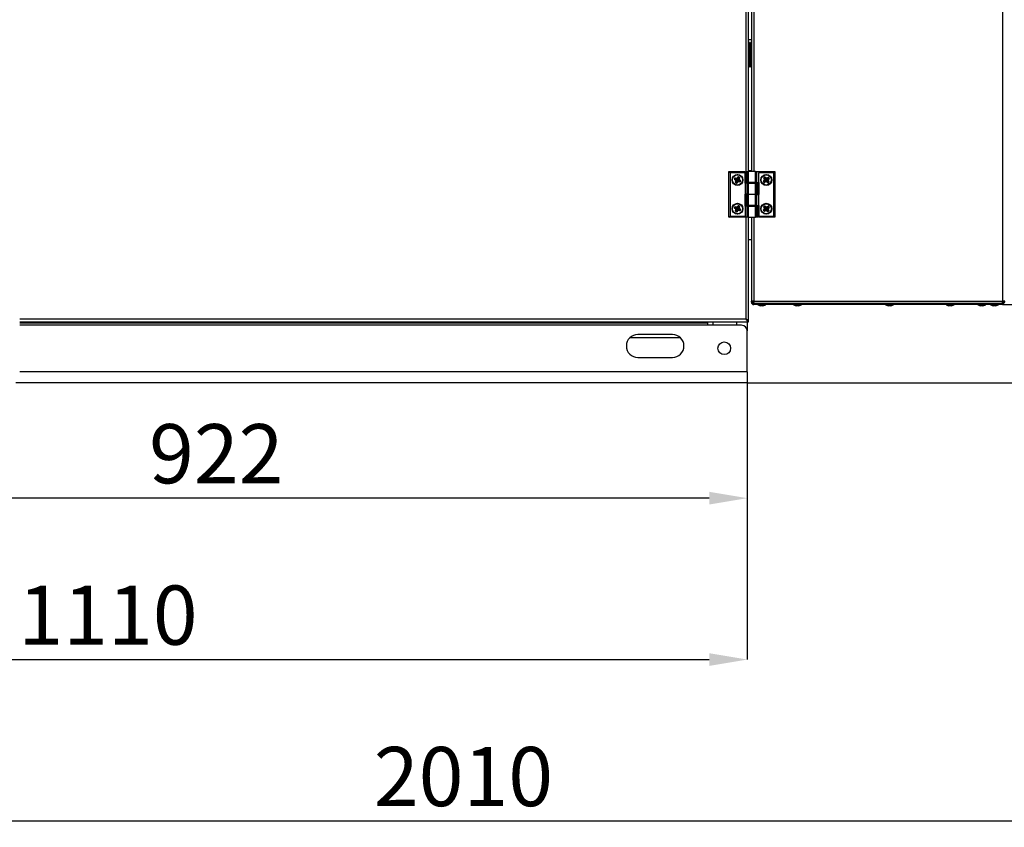
# Model space of a CAD drawing. Units: millimetres. Extents: x 50 to 8471, y 48 to 5890.
# Drawn here: x 3782 to 4637, y 3374 to 4074 of the extents above; entities that cross this region are included whole.
import ezdxf

# ---------------------------------------------------------------- set-up
doc = ezdxf.new("R2010")
doc.units = ezdxf.units.MM
doc.header["$LTSCALE"] = 10
doc.header["$PDSIZE"] = -1
doc.layers.add('WYMIAR', color=8, linetype='Continuous')
doc.styles.add('SLDTEXTSTYLE0', font='TXT', dxfattribs={"width": 0.605})
doc.dimstyles.new('SLDDIMSTYLE0', dxfattribs={"dimtxt": 51.366374, "dimasz": 33.02, "dimexe": 0, "dimexo": 0.0625, "dimgap": 12.841593, "dimtad": 1, "dimrnd": 1e-09, "dimzin": 12, "dimdsep": 46, "dimtxsty": 'SLDTEXTSTYLE0', "dimsah": 1, "dimcen": 0.09, "dimadec": 0, "dimazin": 3, "dimtfac": 1, "dimtofl": 0, "dimtmove": 0, "dimatfit": 3, "dimfxl": 1, "dimfrac": 2, "dimtolj": 1, "dimtzin": 12, "dimarcsym": 0})
doc.dimstyles.new('SLDDIMSTYLE2', dxfattribs={"dimtxt": 51.366374, "dimasz": 33.02, "dimexe": 0, "dimexo": 0.0625, "dimgap": 12.841593, "dimtad": 1, "dimdec": 0, "dimrnd": 1e-09, "dimzin": 12, "dimdsep": 46, "dimtxsty": 'SLDTEXTSTYLE0', "dimsah": 1, "dimcen": 0.09, "dimadec": 0, "dimazin": 3, "dimtfac": 1, "dimtdec": 0, "dimtofl": 0, "dimtmove": 0, "dimatfit": 3, "dimfxl": 1, "dimfrac": 2, "dimtolj": 1, "dimtzin": 12, "dimarcsym": 0})
doc.dimstyles.new('SLDDIMSTYLE3', dxfattribs={"dimtxt": 51.366374, "dimasz": 33.02, "dimexe": 0, "dimexo": 0.0625, "dimgap": 12.841593, "dimtad": 1, "dimdec": 0, "dimrnd": 1e-09, "dimzin": 12, "dimdsep": 46, "dimtxsty": 'SLDTEXTSTYLE0', "dimsah": 1, "dimcen": 0.09, "dimadec": 0, "dimazin": 3, "dimtfac": 1, "dimtdec": 0, "dimtmove": 0, "dimatfit": 0, "dimfxl": 1, "dimfrac": 2, "dimtolj": 1, "dimtzin": 12, "dimarcsym": 0})

# ---------------------------------------------------------------- blocks, each defined once
blk = doc.blocks.new('_D_10')
at = {"layer": 'Defpoints', "color": 0}
for p in [(4635.03, 3827.07), (4413.58, 3759.17), (4793.18, 3759.17)]:
    blk.add_point(p, dxfattribs=at)
at = {"layer": 'WYMIAR', "color": 0, "linetype": 'Continuous', "lineweight": -2}
for p, q in [((4793.18, 3860.09), (4793.18, 3893.11)), ((4635.09, 3827.07), (4793.18, 3827.07)), ((4793.18, 3827.07), (4793.18, 3759.17)), ((4413.64, 3759.17), (4793.18, 3759.17)), ((4793.18, 3759.17), (4793.18, 3615.65)), ((4793.18, 3726.15), (4793.18, 3693.13))]:
    blk.add_line(p, q, dxfattribs=at)
at = {"layer": 'WYMIAR', "color": 0}
for points in [[(4787.68, 3860.09), (4798.68, 3860.09), (4793.18, 3827.07)], [(4798.68, 3726.15), (4787.68, 3726.15), (4793.18, 3759.17)]]:
    blk.add_solid(points, dxfattribs=at)
at = {"layer": 'WYMIAR', "color": 0, "lineweight": 18, "insert": (4728.97, 3654.39), "char_height": 51.366, "attachment_point": 2, "rotation": 90, "style": 'SLDTEXTSTYLE0'}
blk.add_mtext('\\A1;68', dxfattribs=at)
blk = doc.blocks.new('_D_11')
at = {"layer": 'Defpoints', "color": 0}
for p in [(4935.58, 3984.92), (4413.58, 3759.17), (5066.69, 3759.17)]:
    blk.add_point(p, dxfattribs=at)
at = {"layer": 'WYMIAR', "color": 0, "linetype": 'Continuous', "lineweight": -2}
for p, q in [((4935.64, 3984.92), (5066.69, 3984.92)), ((5066.69, 3951.9), (5066.69, 3792.19)), ((4413.64, 3759.17), (5066.69, 3759.17))]:
    blk.add_line(p, q, dxfattribs=at)
at = {"layer": 'WYMIAR', "color": 0}
for points in [[(5072.2, 3951.9), (5061.19, 3951.9), (5066.69, 3984.92)], [(5061.19, 3792.19), (5072.2, 3792.19), (5066.69, 3759.17)]]:
    blk.add_solid(points, dxfattribs=at)
at = {"layer": 'WYMIAR', "color": 0, "lineweight": 18, "insert": (5002.49, 3872.05), "char_height": 51.366, "attachment_point": 2, "rotation": 90, "style": 'SLDTEXTSTYLE0'}
blk.add_mtext('\\A1;226', dxfattribs=at)
blk = doc.blocks.new('_D_12')
at = {"layer": 'Defpoints', "color": 0}
for p in [(3491.58, 3759.17), (4413.58, 3759.17), (3491.58, 3659.17)]:
    blk.add_point(p, dxfattribs=at)
at = {"layer": 'WYMIAR', "color": 0, "linetype": 'Continuous', "lineweight": -2}
for p, q in [((3491.58, 3759.11), (3491.58, 3659.17)), ((4413.58, 3759.11), (4413.58, 3659.17)), ((4380.56, 3659.17), (3524.6, 3659.17))]:
    blk.add_line(p, q, dxfattribs=at)
at = {"layer": 'WYMIAR', "color": 0}
for points in [[(3524.6, 3664.68), (3524.6, 3653.67), (3491.58, 3659.17)], [(4380.56, 3653.67), (4380.56, 3664.68), (4413.58, 3659.17)]]:
    blk.add_solid(points, dxfattribs=at)
at = {"layer": 'WYMIAR', "color": 0, "lineweight": 18, "insert": (3952.58, 3723.38), "char_height": 51.366, "attachment_point": 2, "style": 'SLDTEXTSTYLE0'}
blk.add_mtext('\\A1;922', dxfattribs=at)
blk = doc.blocks.new('_D_13')
at = {"layer": 'Defpoints', "color": 0}
for p in [(3303.58, 4164.99), (4413.58, 3759.17), (4413.58, 3519.17)]:
    blk.add_point(p, dxfattribs=at)
at = {"layer": 'WYMIAR', "color": 0, "linetype": 'Continuous', "lineweight": -2}
for p, q in [((3303.58, 4164.92), (3303.58, 3519.17)), ((4413.58, 3759.11), (4413.58, 3519.17)), ((3336.6, 3519.17), (4380.56, 3519.17))]:
    blk.add_line(p, q, dxfattribs=at)
at = {"layer": 'WYMIAR', "color": 0}
for points in [[(3336.6, 3524.68), (3336.6, 3513.67), (3303.58, 3519.17)], [(4380.56, 3513.67), (4380.56, 3524.68), (4413.58, 3519.17)]]:
    blk.add_solid(points, dxfattribs=at)
at = {"layer": 'WYMIAR', "color": 0, "lineweight": 18, "insert": (3858.58, 3583.38), "char_height": 51.366, "attachment_point": 2, "style": 'SLDTEXTSTYLE0'}
blk.add_mtext('\\A1;1110', dxfattribs=at)
blk = doc.blocks.new('_D_14')
at = {"layer": 'Defpoints', "color": 0}
for p in [(5172.14, 4078.83), (3162.22, 3764.17), (5172.14, 3379.17)]:
    blk.add_point(p, dxfattribs=at)
at = {"layer": 'WYMIAR', "color": 0, "linetype": 'Continuous', "lineweight": -2}
for p, q in [((5172.14, 4078.77), (5172.14, 3379.17)), ((3162.22, 3764.11), (3162.22, 3379.17)), ((3195.24, 3379.17), (5139.12, 3379.17))]:
    blk.add_line(p, q, dxfattribs=at)
at = {"layer": 'WYMIAR', "color": 0}
for points in [[(3195.24, 3384.68), (3195.24, 3373.67), (3162.22, 3379.17)], [(5139.12, 3373.67), (5139.12, 3384.68), (5172.14, 3379.17)]]:
    blk.add_solid(points, dxfattribs=at)
at = {"layer": 'WYMIAR', "color": 0, "lineweight": 18, "insert": (4167.18, 3443.38), "char_height": 51.366, "attachment_point": 2, "style": 'SLDTEXTSTYLE0'}
blk.add_mtext('\\A1;2010', dxfattribs=at)
blk = doc.blocks.new('_D_15')
at = {"layer": 'Defpoints', "color": 0}
for p in [(5112.58, 4342.92), (4413.58, 3759.17), (5290.65, 3759.17)]:
    blk.add_point(p, dxfattribs=at)
at = {"layer": 'WYMIAR', "color": 0, "linetype": 'Continuous', "lineweight": -2}
for p, q in [((5112.64, 4342.92), (5290.65, 4342.92)), ((5290.65, 4309.9), (5290.65, 3792.19)), ((4413.64, 3759.17), (5290.65, 3759.17))]:
    blk.add_line(p, q, dxfattribs=at)
at = {"layer": 'WYMIAR', "color": 0}
for points in [[(5296.15, 4309.9), (5285.14, 4309.9), (5290.65, 4342.92)], [(5285.14, 3792.19), (5296.15, 3792.19), (5290.65, 3759.17)]]:
    blk.add_solid(points, dxfattribs=at)
at = {"layer": 'WYMIAR', "color": 0, "lineweight": 18, "insert": (5226.44, 4051.05), "char_height": 51.366, "attachment_point": 2, "rotation": 90, "style": 'SLDTEXTSTYLE0'}
blk.add_mtext('\\A1;584', dxfattribs=at)

msp = doc.modelspace()

# ---------------------------------------------------------------- linework, layer by layer
at = {"lineweight": 25}
for p, q in [((4635.025, 4873.822), (4635.025, 3829.922)), ((4412.325, 4367.872), (4412.325, 3942.472)), ((4414.575, 3942.472), (4414.575, 4357.872)), ((4417.075, 4357.872), (4417.075, 3942.472)), ((4419.125, 4357.872), (4419.125, 3942.472)), ((4414.575, 4057.022), (4417.075, 4057.022)), ((4415.575, 4054.422), (4414.575, 4054.422)), ((4415.575, 4054.422), (4415.575, 4053.922)), ((4415.575, 4053.922), (4416.375, 4053.922)), ((4415.575, 4048.922), (4415.575, 4053.922)), ((4417.075, 4054.422), (4416.375, 4054.422)), ((4416.375, 4054.422), (4416.375, 4053.922)), ((4416.375, 4053.922), (4416.375, 4048.922)), ((4415.575, 4049.072), (4414.575, 4049.072)), ((4416.375, 4048.922), (4415.575, 4048.922)), ((4415.575, 4038.922), (4415.575, 4048.922)), ((4416.875, 4050.172), (4416.375, 4050.172)), ((4416.375, 4038.922), (4416.375, 4048.922)), ((4416.875, 4050.172), (4416.875, 4038.172)), ((4417.075, 4049.491), (4416.875, 4049.672)), ((4414.575, 4039.272), (4415.575, 4039.272)), ((4415.575, 4033.922), (4415.575, 4038.922)), ((4415.575, 4038.922), (4416.375, 4038.922)), ((4416.375, 4038.922), (4416.375, 4033.922)), ((4416.375, 4038.172), (4416.875, 4038.172)), ((4416.875, 4038.672), (4417.148, 4038.922)), ((4414.575, 4033.422), (4415.575, 4033.422)), ((4415.575, 4033.922), (4415.575, 4033.422)), ((4416.375, 4033.922), (4415.575, 4033.922)), ((4416.375, 4033.922), (4416.375, 4033.422)), ((4416.375, 4033.422), (4417.075, 4033.422)), ((4397.575, 3902.872), (4397.575, 3942.472)), ((4397.575, 3942.472), (4398.575, 3941.472)), ((4397.575, 3942.472), (4411.375, 3942.472)), ((4398.575, 3941.472), (4398.575, 3903.872)), ((4411.375, 3941.472), (4398.575, 3941.472)), ((4411.375, 3942.472), (4411.375, 3941.472)), ((4411.375, 3941.472), (4411.375, 3932.472)), ((4411.883, 3942.472), (4411.883, 3932.872)), ((4411.883, 3942.472), (4412.017, 3942.472)), ((4412.017, 3942.472), (4412.017, 3932.872)), ((4412.017, 3942.472), (4413.596, 3942.472)), ((4413.596, 3932.872), (4413.596, 3942.472)), ((4413.596, 3942.472), (4414.462, 3942.472)), ((4414.462, 3942.472), (4414.462, 3932.872)), ((4420.689, 3942.472), (4414.462, 3942.472)), ((4417.075, 3943.022), (4414.575, 3943.022)), ((4420.689, 3932.872), (4420.689, 3942.472)), ((4420.689, 3942.472), (4421.555, 3942.472)), ((4421.555, 3942.472), (4421.555, 3932.872)), ((4421.555, 3942.472), (4424.153, 3942.472)), ((4423.575, 3941.472), (4424.153, 3942.472)), ((4423.575, 3932.872), (4423.575, 3941.472)), ((4436.575, 3941.472), (4423.575, 3941.472)), ((4424.153, 3942.472), (4437.575, 3942.472)), ((4437.575, 3942.472), (4436.575, 3941.472)), ((4436.575, 3903.872), (4436.575, 3941.472)), ((4437.575, 3942.472), (4437.575, 3902.872)), ((4402.368, 3936.166), (4402.685, 3936.791)), ((4402.368, 3936.166), (4402.523, 3936.088)), ((4402.433, 3935.794), (4402.552, 3935.92)), ((4403.492, 3934.798), (4402.433, 3935.794)), ((4402.839, 3936.712), (4402.523, 3936.088)), ((4402.65, 3936.024), (4402.523, 3936.088)), ((4402.65, 3936.024), (4402.552, 3935.92)), ((4402.552, 3935.92), (4403.611, 3934.924)), ((4403.22, 3936.124), (4402.65, 3936.024)), ((4402.685, 3936.791), (4402.839, 3936.712)), ((4402.966, 3936.648), (4402.839, 3936.712)), ((4402.966, 3936.648), (4402.994, 3936.787)), ((4403.22, 3936.124), (4402.966, 3936.648)), ((4403.028, 3936.957), (4402.994, 3936.787)), ((4404.409, 3936.502), (4402.994, 3936.787)), ((4403.028, 3936.957), (4404.443, 3936.672)), ((4403.22, 3936.124), (4404.228, 3935.603)), ((4403.302, 3933.114), (4403.576, 3934.537)), ((4403.302, 3933.114), (4403.472, 3933.082)), ((4403.469, 3932.773), (4403.547, 3932.928)), ((4404.092, 3932.458), (4403.469, 3932.773)), ((4403.746, 3934.504), (4403.472, 3933.082)), ((4403.612, 3933.055), (4403.472, 3933.082)), ((4403.492, 3934.798), (4403.611, 3934.924)), ((4403.612, 3933.055), (4403.547, 3932.928)), ((4403.547, 3932.928), (4404.17, 3932.612)), ((4403.576, 3934.537), (4403.746, 3934.504)), ((4404.242, 3935.596), (4403.611, 3934.924)), ((4404.132, 3933.31), (4403.612, 3933.055)), ((4404.649, 3934.33), (4403.746, 3934.504)), ((4404.092, 3932.458), (4404.17, 3932.612)), ((4404.132, 3933.31), (4404.648, 3934.328)), ((4404.132, 3933.31), (4404.235, 3932.739)), ((4404.235, 3932.739), (4404.17, 3932.612)), ((4404.228, 3935.603), (4404.409, 3936.502)), ((4404.242, 3935.596), (4404.228, 3935.603)), ((4404.235, 3932.739), (4404.339, 3932.642)), ((4404.339, 3932.642), (4405.322, 3933.704)), ((4404.339, 3932.642), (4404.466, 3932.525)), ((4404.443, 3936.672), (4404.409, 3936.502)), ((4405.449, 3933.586), (4404.466, 3932.525)), ((4404.648, 3934.328), (4404.649, 3934.33)), ((4404.648, 3934.328), (4405.322, 3933.704)), ((4404.704, 3936.754), (4405.744, 3937.833)), ((4404.704, 3936.754), (4404.829, 3936.633)), ((4405.869, 3937.713), (4404.829, 3936.633)), ((4405.494, 3935.993), (4404.829, 3936.633)), ((4405.305, 3935.622), (4405.494, 3935.993)), ((4405.322, 3933.704), (4405.449, 3933.586)), ((4405.494, 3935.993), (4405.505, 3936.015)), ((4406.039, 3937.043), (4405.505, 3936.015)), ((4405.505, 3936.015), (4406.405, 3935.841)), ((4405.745, 3933.842), (4405.712, 3933.672)), ((4407.133, 3933.397), (4405.712, 3933.672)), ((4405.744, 3937.833), (4405.869, 3937.713)), ((4405.919, 3934.744), (4405.745, 3933.842)), ((4405.745, 3933.842), (4407.166, 3933.567)), ((4405.937, 3937.647), (4405.869, 3937.713)), ((4405.919, 3934.744), (4406.543, 3935.418)), ((4405.919, 3934.744), (4405.919, 3934.744)), ((4406.938, 3934.228), (4405.919, 3934.744)), ((4405.937, 3937.647), (4405.98, 3937.732)), ((4406.039, 3937.043), (4405.937, 3937.647)), ((4405.98, 3937.732), (4406.058, 3937.886)), ((4406.604, 3937.415), (4405.98, 3937.732)), ((4406.039, 3937.043), (4406.54, 3937.288)), ((4406.058, 3937.886), (4406.683, 3937.57)), ((4406.405, 3935.841), (4406.68, 3937.261)), ((4406.405, 3935.841), (4406.575, 3935.808)), ((4406.54, 3937.288), (4406.604, 3937.415)), ((4406.54, 3937.288), (4406.68, 3937.261)), ((4406.543, 3935.418), (4406.661, 3935.545)), ((4407.605, 3934.434), (4406.543, 3935.418)), ((4406.85, 3937.228), (4406.575, 3935.808)), ((4406.604, 3937.415), (4406.683, 3937.57)), ((4406.661, 3935.545), (4407.723, 3934.561)), ((4406.68, 3937.261), (4406.85, 3937.228)), ((4406.938, 3934.228), (4407.509, 3934.33)), ((4406.938, 3934.228), (4407.193, 3933.707)), ((4407.166, 3933.567), (4407.133, 3933.397)), ((4407.193, 3933.707), (4407.166, 3933.567)), ((4407.193, 3933.707), (4407.32, 3933.643)), ((4407.32, 3933.643), (4407.636, 3934.266)), ((4407.32, 3933.643), (4407.475, 3933.564)), ((4407.79, 3934.187), (4407.475, 3933.564)), ((4407.509, 3934.33), (4407.605, 3934.434)), ((4407.509, 3934.33), (4407.636, 3934.266)), ((4407.605, 3934.434), (4407.723, 3934.561)), ((4407.636, 3934.266), (4407.79, 3934.187)), ((4411.375, 3932.472), (4411.575, 3932.472)), ((4411.575, 3932.472), (4411.575, 3922.872)), ((4413.596, 3932.472), (4411.575, 3932.472)), ((4412.017, 3932.872), (4411.883, 3932.872)), ((4412.017, 3932.872), (4413.596, 3932.872)), ((4412.325, 3932.872), (4412.325, 3932.472)), ((4414.462, 3932.872), (4413.596, 3932.872)), ((4413.596, 3922.872), (4413.596, 3932.472)), ((4413.596, 3932.472), (4414.462, 3932.472)), ((4420.689, 3932.872), (4414.462, 3932.872)), ((4414.462, 3932.472), (4414.462, 3922.872)), ((4414.462, 3932.472), (4420.689, 3932.472)), ((4414.575, 3932.472), (4414.575, 3932.872)), ((4415.575, 3932.872), (4415.575, 3932.472)), ((4419.575, 3932.472), (4419.575, 3932.872)), ((4421.555, 3932.872), (4420.689, 3932.872)), ((4420.689, 3922.872), (4420.689, 3932.472)), ((4420.689, 3932.472), (4421.555, 3932.472)), ((4421.555, 3932.872), (4423.575, 3932.872)), ((4421.555, 3932.472), (4421.555, 3922.872)), ((4423.134, 3932.472), (4421.555, 3932.472)), ((4423.134, 3922.872), (4423.134, 3932.472)), ((4423.134, 3932.472), (4423.268, 3932.472)), ((4423.268, 3922.872), (4423.268, 3932.472)), ((4423.775, 3932.872), (4423.575, 3932.872)), ((4423.775, 3922.472), (4423.775, 3932.872)), ((4427.65, 3933.947), (4428.447, 3935.156)), ((4427.794, 3933.852), (4427.65, 3933.947)), ((4427.805, 3933.681), (4427.674, 3933.568)), ((4428.129, 3933.038), (4427.674, 3933.568)), ((4428.591, 3935.061), (4427.794, 3933.852)), ((4427.913, 3933.774), (4427.794, 3933.852)), ((4427.913, 3933.774), (4427.805, 3933.681)), ((4427.805, 3933.681), (4428.261, 3933.151)), ((4428.019, 3936.818), (4427.862, 3936.746)), ((4428.467, 3935.432), (4427.862, 3936.746)), ((4428.492, 3933.811), (4427.913, 3933.774)), ((4427.943, 3937.117), (4428.472, 3937.572)), ((4427.943, 3937.117), (4428.056, 3936.986)), ((4428.148, 3936.878), (4428.019, 3936.818)), ((4428.019, 3936.818), (4428.625, 3935.504)), ((4428.585, 3937.441), (4428.056, 3936.986)), ((4428.148, 3936.878), (4428.056, 3936.986)), ((4428.261, 3933.151), (4428.129, 3933.038)), ((4428.715, 3936.754), (4428.148, 3936.878)), ((4428.368, 3933.244), (4428.261, 3933.151)), ((4428.492, 3933.811), (4428.368, 3933.244)), ((4428.368, 3933.244), (4428.428, 3933.115)), ((4428.428, 3933.115), (4429.743, 3933.721)), ((4428.428, 3933.115), (4428.501, 3932.958)), ((4428.591, 3935.061), (4428.447, 3935.156)), ((4428.625, 3935.504), (4428.467, 3935.432)), ((4428.472, 3937.572), (4428.585, 3937.441)), ((4428.492, 3933.811), (4429.358, 3934.555)), ((4429.815, 3933.564), (4428.501, 3932.958)), ((4428.678, 3937.333), (4428.585, 3937.441)), ((4429.358, 3934.555), (4428.591, 3935.061)), ((4429.459, 3935.889), (4428.625, 3935.504)), ((4428.678, 3937.333), (4428.756, 3937.452)), ((4428.715, 3936.754), (4428.678, 3937.333)), ((4428.715, 3936.754), (4429.459, 3935.889)), ((4428.851, 3937.596), (4428.756, 3937.452)), ((4429.966, 3936.655), (4428.756, 3937.452)), ((4428.851, 3937.596), (4430.061, 3936.799)), ((4429.358, 3934.555), (4429.358, 3934.555)), ((4429.358, 3934.555), (4429.743, 3933.721)), ((4429.459, 3935.889), (4429.461, 3935.887)), ((4429.461, 3935.887), (4429.966, 3936.655)), ((4429.743, 3933.721), (4429.815, 3933.564)), ((4430.061, 3936.799), (4429.966, 3936.655)), ((4430.187, 3933.687), (4430.091, 3933.543)), ((4431.299, 3932.746), (4430.091, 3933.543)), ((4430.691, 3934.452), (4430.187, 3933.687)), ((4430.187, 3933.687), (4431.394, 3932.891)), ((4430.335, 3936.778), (4431.659, 3937.376)), ((4430.335, 3936.778), (4430.406, 3936.62)), ((4430.404, 3934.787), (4430.675, 3934.471)), ((4431.731, 3937.218), (4430.406, 3936.62)), ((4430.786, 3935.78), (4430.406, 3936.62)), ((4430.675, 3934.471), (4431.521, 3934.841)), ((4430.675, 3934.471), (4430.691, 3934.452)), ((4431.437, 3933.566), (4430.691, 3934.452)), ((4430.786, 3935.78), (4430.798, 3935.79)), ((4431.664, 3936.523), (4430.798, 3935.79)), ((4430.798, 3935.79), (4431.56, 3935.28)), ((4431.394, 3932.891), (4431.299, 3932.746)), ((4431.472, 3933.01), (4431.394, 3932.891)), ((4431.437, 3933.566), (4431.472, 3933.01)), ((4431.437, 3933.566), (4432.034, 3933.43)), ((4431.472, 3933.01), (4431.565, 3932.902)), ((4431.679, 3934.911), (4431.521, 3934.841)), ((4432.121, 3933.468), (4431.521, 3934.841)), ((4431.56, 3935.28), (4432.364, 3936.478)), ((4431.704, 3935.183), (4431.56, 3935.28)), ((4431.565, 3932.902), (4432.096, 3933.358)), ((4431.565, 3932.902), (4431.678, 3932.771)), ((4431.659, 3937.376), (4431.731, 3937.218)), ((4431.664, 3936.523), (4431.789, 3937.088)), ((4431.664, 3936.523), (4432.245, 3936.558)), ((4432.209, 3933.227), (4431.678, 3932.771)), ((4431.679, 3934.911), (4432.28, 3933.538)), ((4432.507, 3936.382), (4431.704, 3935.183)), ((4431.789, 3937.088), (4431.731, 3937.218)), ((4431.789, 3937.088), (4431.897, 3937.181)), ((4432.028, 3937.294), (4431.897, 3937.181)), ((4432.353, 3936.65), (4431.897, 3937.181)), ((4432.028, 3937.294), (4432.485, 3936.763)), ((4432.034, 3933.43), (4432.121, 3933.468)), ((4432.034, 3933.43), (4432.096, 3933.358)), ((4432.096, 3933.358), (4432.209, 3933.227)), ((4432.28, 3933.538), (4432.121, 3933.468)), ((4432.245, 3936.558), (4432.353, 3936.65)), ((4432.245, 3936.558), (4432.364, 3936.478)), ((4432.485, 3936.763), (4432.353, 3936.65)), ((4432.507, 3936.382), (4432.364, 3936.478)), ((4411.375, 3922.872), (4411.375, 3912.472)), ((4411.575, 3922.872), (4411.375, 3922.872)), ((4413.596, 3922.872), (4411.575, 3922.872)), ((4411.883, 3922.472), (4411.883, 3912.872)), ((4411.883, 3922.472), (4412.017, 3922.472)), ((4412.017, 3922.472), (4412.017, 3912.872)), ((4412.017, 3922.472), (4413.596, 3922.472)), ((4412.325, 3922.872), (4412.325, 3922.472)), ((4414.462, 3922.872), (4413.596, 3922.872)), ((4413.596, 3912.872), (4413.596, 3922.472)), ((4413.596, 3922.472), (4414.462, 3922.472)), ((4414.462, 3922.872), (4420.689, 3922.872)), ((4414.462, 3922.472), (4414.462, 3912.872)), ((4420.689, 3922.472), (4414.462, 3922.472)), ((4414.575, 3922.472), (4414.575, 3922.872)), ((4415.575, 3922.872), (4415.575, 3922.472)), ((4419.575, 3922.472), (4419.575, 3922.872)), ((4421.555, 3922.872), (4420.689, 3922.872)), ((4420.689, 3912.872), (4420.689, 3922.472)), ((4420.689, 3922.472), (4421.555, 3922.472)), ((4423.134, 3922.872), (4421.555, 3922.872)), ((4421.555, 3922.472), (4421.555, 3912.872)), ((4421.555, 3922.472), (4423.575, 3922.472)), ((4423.268, 3922.872), (4423.134, 3922.872)), ((4423.575, 3912.872), (4423.575, 3922.472)), ((4423.575, 3922.472), (4423.775, 3922.472)), ((4402.368, 3911.166), (4402.685, 3911.791)), ((4402.368, 3911.166), (4402.523, 3911.088)), ((4402.433, 3910.794), (4402.552, 3910.92)), ((4403.492, 3909.798), (4402.433, 3910.794)), ((4402.839, 3911.712), (4402.523, 3911.088)), ((4402.65, 3911.024), (4402.523, 3911.088)), ((4402.65, 3911.024), (4402.552, 3910.92)), ((4402.552, 3910.92), (4403.611, 3909.924)), ((4403.22, 3911.124), (4402.65, 3911.024)), ((4402.685, 3911.791), (4402.839, 3911.712)), ((4402.966, 3911.648), (4402.839, 3911.712)), ((4402.966, 3911.648), (4402.994, 3911.787)), ((4403.22, 3911.124), (4402.966, 3911.648)), ((4403.028, 3911.957), (4402.994, 3911.787)), ((4404.409, 3911.502), (4402.994, 3911.787)), ((4403.028, 3911.957), (4404.443, 3911.672)), ((4403.22, 3911.124), (4404.228, 3910.603)), ((4403.302, 3908.114), (4403.576, 3909.537)), ((4403.302, 3908.114), (4403.472, 3908.082)), ((4403.469, 3907.773), (4403.547, 3907.928)), ((4404.092, 3907.458), (4403.469, 3907.773)), ((4403.746, 3909.504), (4403.472, 3908.082)), ((4403.612, 3908.055), (4403.472, 3908.082)), ((4403.492, 3909.798), (4403.611, 3909.924)), ((4403.612, 3908.055), (4403.547, 3907.928)), ((4403.547, 3907.928), (4404.17, 3907.612)), ((4403.576, 3909.537), (4403.746, 3909.504)), ((4404.242, 3910.596), (4403.611, 3909.924)), ((4404.132, 3908.31), (4403.612, 3908.055)), ((4404.649, 3909.33), (4403.746, 3909.504)), ((4404.092, 3907.458), (4404.17, 3907.612)), ((4404.132, 3908.31), (4404.648, 3909.328)), ((4404.132, 3908.31), (4404.235, 3907.739)), ((4404.235, 3907.739), (4404.17, 3907.612)), ((4404.228, 3910.603), (4404.409, 3911.502)), ((4404.242, 3910.596), (4404.228, 3910.603)), ((4404.235, 3907.739), (4404.339, 3907.642)), ((4404.339, 3907.642), (4405.322, 3908.704)), ((4404.339, 3907.642), (4404.466, 3907.525)), ((4404.443, 3911.672), (4404.409, 3911.502)), ((4405.449, 3908.586), (4404.466, 3907.525)), ((4404.648, 3909.328), (4404.649, 3909.33)), ((4404.648, 3909.328), (4405.322, 3908.704)), ((4404.704, 3911.754), (4405.744, 3912.833)), ((4404.704, 3911.754), (4404.829, 3911.633)), ((4405.869, 3912.713), (4404.829, 3911.633)), ((4405.494, 3910.993), (4404.829, 3911.633)), ((4405.305, 3910.622), (4405.494, 3910.993)), ((4405.322, 3908.704), (4405.449, 3908.586)), ((4405.494, 3910.993), (4405.505, 3911.015)), ((4406.039, 3912.043), (4405.505, 3911.015)), ((4405.505, 3911.015), (4406.405, 3910.841)), ((4405.745, 3908.842), (4405.712, 3908.672)), ((4407.133, 3908.397), (4405.712, 3908.672)), ((4405.744, 3912.833), (4405.869, 3912.713)), ((4405.919, 3909.744), (4405.745, 3908.842)), ((4405.745, 3908.842), (4407.166, 3908.567)), ((4405.937, 3912.647), (4405.869, 3912.713)), ((4405.919, 3909.744), (4406.543, 3910.418)), ((4405.919, 3909.744), (4405.919, 3909.744)), ((4406.938, 3909.228), (4405.919, 3909.744)), ((4405.937, 3912.647), (4405.98, 3912.732)), ((4406.039, 3912.043), (4405.937, 3912.647)), ((4405.98, 3912.732), (4406.058, 3912.886)), ((4406.604, 3912.415), (4405.98, 3912.732)), ((4406.039, 3912.043), (4406.54, 3912.288)), ((4406.058, 3912.886), (4406.683, 3912.57)), ((4406.405, 3910.841), (4406.68, 3912.261)), ((4406.405, 3910.841), (4406.575, 3910.808)), ((4406.54, 3912.288), (4406.604, 3912.415)), ((4406.54, 3912.288), (4406.68, 3912.261)), ((4406.543, 3910.418), (4406.661, 3910.545)), ((4407.605, 3909.434), (4406.543, 3910.418)), ((4406.85, 3912.228), (4406.575, 3910.808)), ((4406.604, 3912.415), (4406.683, 3912.57)), ((4406.661, 3910.545), (4407.723, 3909.561)), ((4406.68, 3912.261), (4406.85, 3912.228)), ((4406.938, 3909.228), (4407.509, 3909.33)), ((4406.938, 3909.228), (4407.193, 3908.707)), ((4407.166, 3908.567), (4407.133, 3908.397)), ((4407.193, 3908.707), (4407.166, 3908.567)), ((4407.193, 3908.707), (4407.32, 3908.643)), ((4407.32, 3908.643), (4407.636, 3909.266)), ((4407.32, 3908.643), (4407.475, 3908.564)), ((4407.79, 3909.187), (4407.475, 3908.564)), ((4407.509, 3909.33), (4407.605, 3909.434)), ((4407.509, 3909.33), (4407.636, 3909.266)), ((4407.605, 3909.434), (4407.723, 3909.561)), ((4407.636, 3909.266), (4407.79, 3909.187)), ((4411.375, 3912.472), (4411.575, 3912.472)), ((4411.575, 3912.472), (4411.575, 3903.872)), ((4413.596, 3912.472), (4411.575, 3912.472)), ((4412.017, 3912.872), (4411.883, 3912.872)), ((4412.017, 3912.872), (4413.596, 3912.872)), ((4412.325, 3912.872), (4412.325, 3912.472)), ((4414.462, 3912.872), (4413.596, 3912.872)), ((4413.596, 3902.872), (4413.596, 3912.472)), ((4413.596, 3912.472), (4414.462, 3912.472)), ((4420.689, 3912.872), (4414.462, 3912.872)), ((4414.462, 3912.472), (4414.462, 3902.872)), ((4414.462, 3912.472), (4420.689, 3912.472)), ((4414.575, 3912.472), (4414.575, 3912.872)), ((4415.575, 3912.872), (4415.575, 3912.472)), ((4419.575, 3912.472), (4419.575, 3912.872)), ((4421.555, 3912.872), (4420.689, 3912.872)), ((4420.689, 3902.872), (4420.689, 3912.472)), ((4420.689, 3912.472), (4421.555, 3912.472)), ((4421.555, 3912.872), (4423.575, 3912.872)), ((4421.555, 3912.472), (4421.555, 3902.872)), ((4423.134, 3912.472), (4421.555, 3912.472)), ((4423.134, 3902.872), (4423.134, 3912.472)), ((4423.134, 3912.472), (4423.268, 3912.472)), ((4423.268, 3902.872), (4423.268, 3912.472)), ((4423.775, 3912.872), (4423.575, 3912.872)), ((4423.775, 3903.872), (4423.775, 3912.872)), ((4427.65, 3908.947), (4428.447, 3910.156)), ((4427.794, 3908.852), (4427.65, 3908.947)), ((4427.805, 3908.681), (4427.674, 3908.568)), ((4428.129, 3908.038), (4427.674, 3908.568)), ((4428.591, 3910.061), (4427.794, 3908.852)), ((4427.913, 3908.774), (4427.794, 3908.852)), ((4427.913, 3908.774), (4427.805, 3908.681)), ((4427.805, 3908.681), (4428.261, 3908.151)), ((4428.019, 3911.818), (4427.862, 3911.746)), ((4428.467, 3910.432), (4427.862, 3911.746)), ((4428.492, 3908.811), (4427.913, 3908.774)), ((4427.943, 3912.117), (4428.472, 3912.572)), ((4427.943, 3912.117), (4428.056, 3911.986)), ((4428.148, 3911.878), (4428.019, 3911.818)), ((4428.019, 3911.818), (4428.625, 3910.504)), ((4428.585, 3912.441), (4428.056, 3911.986)), ((4428.148, 3911.878), (4428.056, 3911.986)), ((4428.261, 3908.151), (4428.129, 3908.038)), ((4428.715, 3911.754), (4428.148, 3911.878)), ((4428.368, 3908.244), (4428.261, 3908.151)), ((4428.492, 3908.811), (4428.368, 3908.244)), ((4428.368, 3908.244), (4428.428, 3908.115)), ((4428.428, 3908.115), (4429.743, 3908.721)), ((4428.428, 3908.115), (4428.501, 3907.958)), ((4428.591, 3910.061), (4428.447, 3910.156)), ((4428.625, 3910.504), (4428.467, 3910.432)), ((4428.472, 3912.572), (4428.585, 3912.441)), ((4428.492, 3908.811), (4429.358, 3909.555)), ((4429.815, 3908.564), (4428.501, 3907.958)), ((4428.678, 3912.333), (4428.585, 3912.441)), ((4429.358, 3909.555), (4428.591, 3910.061)), ((4429.459, 3910.889), (4428.625, 3910.504)), ((4428.678, 3912.333), (4428.756, 3912.452)), ((4428.715, 3911.754), (4428.678, 3912.333)), ((4428.715, 3911.754), (4429.459, 3910.889)), ((4428.851, 3912.596), (4428.756, 3912.452)), ((4429.966, 3911.655), (4428.756, 3912.452)), ((4428.851, 3912.596), (4430.061, 3911.799)), ((4429.358, 3909.555), (4429.358, 3909.555)), ((4429.358, 3909.555), (4429.743, 3908.721)), ((4429.459, 3910.889), (4429.461, 3910.887)), ((4429.461, 3910.887), (4429.966, 3911.655)), ((4429.743, 3908.721), (4429.815, 3908.564)), ((4430.061, 3911.799), (4429.966, 3911.655)), ((4430.187, 3908.687), (4430.091, 3908.543)), ((4431.299, 3907.746), (4430.091, 3908.543)), ((4430.691, 3909.452), (4430.187, 3908.687)), ((4430.187, 3908.687), (4431.394, 3907.891)), ((4430.335, 3911.778), (4431.659, 3912.376)), ((4430.335, 3911.778), (4430.406, 3911.62)), ((4430.404, 3909.787), (4430.675, 3909.471)), ((4431.731, 3912.218), (4430.406, 3911.62)), ((4430.786, 3910.78), (4430.406, 3911.62)), ((4430.675, 3909.471), (4431.521, 3909.841)), ((4430.675, 3909.471), (4430.691, 3909.452)), ((4431.437, 3908.566), (4430.691, 3909.452)), ((4430.786, 3910.78), (4430.798, 3910.79)), ((4431.664, 3911.523), (4430.798, 3910.79)), ((4430.798, 3910.79), (4431.56, 3910.28)), ((4431.394, 3907.891), (4431.299, 3907.746)), ((4431.472, 3908.01), (4431.394, 3907.891)), ((4431.437, 3908.566), (4431.472, 3908.01)), ((4431.437, 3908.566), (4432.034, 3908.43)), ((4431.472, 3908.01), (4431.565, 3907.902)), ((4431.679, 3909.911), (4431.521, 3909.841)), ((4432.121, 3908.468), (4431.521, 3909.841)), ((4431.56, 3910.28), (4432.364, 3911.478)), ((4431.704, 3910.183), (4431.56, 3910.28)), ((4431.565, 3907.902), (4432.096, 3908.358)), ((4431.565, 3907.902), (4431.678, 3907.771)), ((4431.659, 3912.376), (4431.731, 3912.218)), ((4431.664, 3911.523), (4431.789, 3912.088)), ((4431.664, 3911.523), (4432.245, 3911.558)), ((4432.209, 3908.227), (4431.678, 3907.771)), ((4431.679, 3909.911), (4432.28, 3908.538)), ((4432.507, 3911.382), (4431.704, 3910.183)), ((4431.789, 3912.088), (4431.731, 3912.218)), ((4431.789, 3912.088), (4431.897, 3912.181)), ((4432.028, 3912.294), (4431.897, 3912.181)), ((4432.353, 3911.65), (4431.897, 3912.181)), ((4432.028, 3912.294), (4432.485, 3911.763)), ((4432.034, 3908.43), (4432.121, 3908.468)), ((4432.034, 3908.43), (4432.096, 3908.358)), ((4432.096, 3908.358), (4432.209, 3908.227)), ((4432.28, 3908.538), (4432.121, 3908.468)), ((4432.245, 3911.558), (4432.353, 3911.65)), ((4432.245, 3911.558), (4432.364, 3911.478)), ((4432.485, 3911.763), (4432.353, 3911.65)), ((4432.507, 3911.382), (4432.364, 3911.478)), ((4397.575, 3902.872), (4398.575, 3903.872)), ((4410.998, 3902.872), (4397.575, 3902.872)), ((4398.575, 3903.872), (4411.575, 3903.872)), ((4411.575, 3903.872), (4410.998, 3902.872)), ((4413.596, 3902.872), (4410.998, 3902.872)), ((4412.325, 3902.872), (4412.325, 3814.422)), ((4414.462, 3902.872), (4413.596, 3902.872)), ((4414.462, 3902.872), (4420.689, 3902.872)), ((4414.575, 3813.525), (4414.575, 3902.872)), ((4417.075, 3902.872), (4417.075, 3829.922)), ((4419.125, 3902.872), (4419.125, 3829.922)), ((4421.555, 3902.872), (4420.689, 3902.872)), ((4423.134, 3902.872), (4421.555, 3902.872)), ((4423.268, 3902.872), (4423.134, 3902.872)), ((4423.775, 3903.872), (4436.575, 3903.872)), ((4423.775, 3902.872), (4423.775, 3903.872)), ((4437.575, 3902.872), (4423.775, 3902.872)), ((4437.575, 3902.872), (4436.575, 3903.872)), ((4414.575, 3883.422), (4417.075, 3883.422)), ((4419.125, 3829.922), (4417.075, 3829.922)), ((4417.075, 3829.122), (4417.075, 3829.922)), ((4417.875, 3828.872), (4417.875, 3829.922)), ((4419.125, 3829.922), (4635.025, 3829.922)), ((4637.075, 3829.922), (4635.025, 3829.922)), ((4635.875, 3829.922), (4635.875, 3828.872)), ((4417.242, 3829.122), (4417.075, 3829.122)), ((4419.249, 3828.872), (4417.875, 3828.872)), ((4419.125, 3828.872), (4419.125, 3828.672)), ((4419.125, 3827.872), (4419.125, 3828.672)), ((4419.125, 3828.672), (4419.276, 3828.672)), ((4419.125, 3827.872), (4419.125, 3827.072)), ((4635.025, 3827.872), (4419.125, 3827.872)), ((4635.025, 3827.072), (4419.125, 3827.072)), ((4419.479, 3827.872), (4634.672, 3827.872)), ((4422.575, 3827.072), (4422.575, 3826.772)), ((4422.575, 3826.772), (4425.048, 3825.872)), ((4429.575, 3826.772), (4422.575, 3826.772)), ((4427.103, 3825.872), (4425.048, 3825.872)), ((4427.103, 3825.872), (4429.575, 3826.772)), ((4429.575, 3826.772), (4429.575, 3827.072)), ((4453.575, 3827.072), (4453.575, 3826.772)), ((4453.575, 3826.772), (4456.048, 3825.872)), ((4460.575, 3826.772), (4453.575, 3826.772)), ((4458.103, 3825.872), (4456.048, 3825.872)), ((4458.103, 3825.872), (4460.575, 3826.772)), ((4460.575, 3826.772), (4460.575, 3827.072)), ((4533.575, 3827.072), (4533.575, 3826.772)), ((4533.575, 3826.772), (4536.048, 3825.872)), ((4540.575, 3826.772), (4533.575, 3826.772)), ((4538.103, 3825.872), (4536.048, 3825.872)), ((4538.103, 3825.872), (4540.575, 3826.772)), ((4540.575, 3826.772), (4540.575, 3827.072)), ((4586.075, 3827.072), (4586.075, 3826.772)), ((4586.075, 3826.772), (4588.548, 3825.872)), ((4593.075, 3826.772), (4586.075, 3826.772)), ((4590.603, 3825.872), (4588.548, 3825.872)), ((4590.603, 3825.872), (4593.075, 3826.772)), ((4593.075, 3826.772), (4593.075, 3827.072)), ((4613.575, 3827.072), (4613.575, 3826.772)), ((4613.575, 3826.772), (4616.048, 3825.872)), ((4620.575, 3826.772), (4613.575, 3826.772)), ((4618.103, 3825.872), (4616.048, 3825.872)), ((4618.103, 3825.872), (4620.575, 3826.772)), ((4620.575, 3826.772), (4620.575, 3827.072)), ((4624.575, 3827.072), (4624.575, 3826.772)), ((4624.575, 3826.772), (4627.048, 3825.872)), ((4631.575, 3826.772), (4624.575, 3826.772)), ((4629.103, 3825.872), (4627.048, 3825.872)), ((4629.103, 3825.872), (4631.575, 3826.772)), ((4631.575, 3826.772), (4631.575, 3827.072)), ((4634.875, 3828.672), (4635.025, 3828.672)), ((4634.879, 3828.698), (4635.025, 3828.698)), ((4635.875, 3828.872), (4634.902, 3828.872)), ((4635.025, 3828.672), (4635.025, 3828.698)), ((4635.025, 3827.872), (4635.025, 3828.672)), ((4635.025, 3827.872), (4635.025, 3827.072)), ((4412.325, 3814.422), (3781.932, 3814.422)), ((3781.932, 3812.172), (4414.575, 3812.172)), ((4379.072, 3812.172), (4379.072, 3810.922)), ((4383.575, 3812.172), (4383.575, 3809.172)), ((4404.075, 3812.172), (4404.075, 3809.172)), ((4414.575, 3813.525), (4413.575, 3813.525)), ((4413.575, 3813.525), (4413.575, 3813.492)), ((4413.575, 3813.172), (4414.575, 3813.172)), ((4413.575, 3812.172), (4413.575, 3804.172)), ((4414.575, 3812.172), (4414.575, 3813.172)), ((4379.072, 3810.922), (3781.932, 3810.922)), ((4408.575, 3809.172), (3781.932, 3809.172)), ((4379.072, 3810.922), (4379.072, 3809.172)), ((4413.575, 3768.672), (4413.575, 3804.172)), ((4355.717, 3798.172), (4311.434, 3798.172)), ((4348.575, 3801.172), (4318.575, 3801.172)), ((4318.575, 3781.172), (4348.575, 3781.172)), ((4413.575, 3768.672), (3781.932, 3768.672)), ((4413.575, 3768.672), (4413.575, 3759.172)), ((4413.575, 3759.172), (3778.718, 3759.172))]:
    msp.add_line(p, q, dxfattribs=at)
at = {"lineweight": 25, "flags": 128}
msp.add_lwpolyline([(4418.661, 3827.961), (4418.882, 3827.896), (4419.125, 3827.872)], dxfattribs=at)
at = {"lineweight": 25}
for centre, radius in [((4405.075, 3935.172), 4.75), ((4405.075, 3935.172), 4.6), ((4405.075, 3935.172), 4.4), ((4430.075, 3935.172), 4.75), ((4430.075, 3935.172), 4.6), ((4430.075, 3935.172), 4.4), ((4405.075, 3910.172), 4.75), ((4405.075, 3910.172), 4.6), ((4430.075, 3910.172), 4.75), ((4430.075, 3910.172), 4.6), ((4405.075, 3910.172), 4.4), ((4430.075, 3910.172), 4.4), ((4393.575, 3789.172), 5.5)]:
    msp.add_circle(centre, radius, dxfattribs=at)
for centre, radius, start, end in [((4402.65, 3936.024), 0.315, 153.134059, 226.757117), ((4402.65, 3936.024), 0.142, 153.134059, 226.757117), ((4402.966, 3936.648), 0.315, 78.607494, 153.134059), ((4402.966, 3936.648), 0.142, 78.607494, 153.134059), ((4403.612, 3933.055), 0.315, 169.079455, 243.134059), ((4403.612, 3933.055), 0.142, 169.079455, 243.134059), ((4403.297, 3934.591), 0.285, 349.079455, 46.757117), ((4403.297, 3934.591), 0.458, 349.079455, 46.757117), ((4404.235, 3932.739), 0.315, 243.134059, 317.188664), ((4404.235, 3932.739), 0.142, 243.134059, 317.188664), ((4404.499, 3936.951), 0.458, 258.607494, 316.067558), ((4404.499, 3936.951), 0.285, 258.607494, 316.067558), ((4404.499, 3936.951), 1.555, 274.591647, 301.225928), ((4403.297, 3934.591), 1.555, 4.716546, 31.414055), ((4405.658, 3933.393), 1.555, 94.772191, 121.465458), ((4406.854, 3935.754), 1.555, 184.891204, 211.489286), ((4405.658, 3933.393), 0.458, 79.057106, 137.188664), ((4405.658, 3933.393), 0.285, 79.057106, 137.188664), ((4405.937, 3937.647), 0.268, 63.134059, 136.067558), ((4405.937, 3937.647), 0.0948, 63.134059, 136.067558), ((4406.854, 3935.754), 0.458, 169.051057, 227.188157), ((4406.854, 3935.754), 0.285, 169.051057, 227.188157), ((4406.54, 3937.288), 0.142, 349.051057, 63.134059), ((4406.54, 3937.288), 0.315, 349.051057, 63.134059), ((4407.193, 3933.707), 0.315, 259.057106, 333.134059), ((4407.193, 3933.707), 0.142, 259.057106, 333.134059), ((4407.509, 3934.33), 0.142, 333.134059, 47.188157), ((4407.509, 3934.33), 0.315, 333.134059, 47.188157), ((4427.913, 3933.774), 0.315, 146.608825, 220.685779), ((4427.913, 3933.774), 0.142, 146.608825, 220.685779), ((4428.148, 3936.878), 0.315, 130.685779, 204.740383), ((4428.148, 3936.878), 0.142, 130.685779, 204.740383), ((4428.368, 3933.244), 0.315, 220.685779, 294.739876), ((4428.368, 3933.244), 0.142, 220.685779, 294.739876), ((4428.209, 3935.313), 0.285, 326.608825, 24.740383), ((4428.678, 3937.333), 0.315, 56.631175, 130.685779), ((4428.678, 3937.333), 0.142, 56.631175, 130.685779), ((4428.209, 3935.313), 0.458, 326.608825, 24.740383), ((4428.209, 3935.313), 1.555, 342.32391, 9.017177), ((4429.935, 3933.305), 1.555, 72.442923, 99.041005), ((4429.935, 3933.305), 0.458, 56.602776, 114.739876), ((4430.218, 3937.037), 1.555, 252.268265, 278.965774), ((4429.935, 3933.305), 0.285, 56.602776, 114.739876), ((4430.218, 3937.037), 0.458, 236.631175, 294.308836), ((4430.218, 3937.037), 0.285, 236.631175, 294.308836), ((4431.94, 3935.025), 1.555, 162.143366, 188.777647), ((4431.472, 3933.01), 0.315, 236.602776, 310.685779), ((4431.472, 3933.01), 0.142, 236.602776, 310.685779), ((4431.94, 3935.025), 0.458, 146.159213, 203.619277), ((4431.94, 3935.025), 0.285, 146.159213, 203.619277), ((4431.789, 3937.088), 0.315, 40.685779, 114.308836), ((4431.789, 3937.088), 0.142, 40.685779, 114.308836), ((4432.034, 3933.43), 0.0948, 310.685779, 23.619277), ((4432.034, 3933.43), 0.268, 310.685779, 23.619277), ((4432.245, 3936.558), 0.142, 326.159213, 40.685779), ((4432.245, 3936.558), 0.315, 326.159213, 40.685779), ((4402.65, 3911.024), 0.315, 153.134059, 226.757117), ((4402.65, 3911.024), 0.142, 153.134059, 226.757117), ((4402.966, 3911.648), 0.315, 78.607494, 153.134059), ((4402.966, 3911.648), 0.142, 78.607494, 153.134059), ((4403.612, 3908.055), 0.315, 169.079455, 243.134059), ((4403.612, 3908.055), 0.142, 169.079455, 243.134059), ((4403.297, 3909.591), 0.285, 349.079455, 46.757117), ((4403.297, 3909.591), 0.458, 349.079455, 46.757117), ((4404.235, 3907.739), 0.315, 243.134059, 317.188664), ((4404.235, 3907.739), 0.142, 243.134059, 317.188664), ((4404.499, 3911.951), 0.458, 258.607494, 316.067558), ((4404.499, 3911.951), 0.285, 258.607494, 316.067558), ((4404.499, 3911.951), 1.555, 274.591647, 301.225928), ((4403.297, 3909.591), 1.555, 4.716546, 31.414055), ((4405.658, 3908.393), 1.555, 94.772191, 121.465458), ((4406.854, 3910.754), 1.555, 184.891204, 211.489286), ((4405.658, 3908.393), 0.458, 79.057106, 137.188664), ((4405.658, 3908.393), 0.285, 79.057106, 137.188664), ((4405.937, 3912.647), 0.268, 63.134059, 136.067558), ((4405.937, 3912.647), 0.0948, 63.134059, 136.067558), ((4406.854, 3910.754), 0.458, 169.051057, 227.188157), ((4406.854, 3910.754), 0.285, 169.051057, 227.188157), ((4406.54, 3912.288), 0.142, 349.051057, 63.134059), ((4406.54, 3912.288), 0.315, 349.051057, 63.134059), ((4407.193, 3908.707), 0.315, 259.057106, 333.134059), ((4407.193, 3908.707), 0.142, 259.057106, 333.134059), ((4407.509, 3909.33), 0.142, 333.134059, 47.188157), ((4407.509, 3909.33), 0.315, 333.134059, 47.188157), ((4427.913, 3908.774), 0.315, 146.608825, 220.685779), ((4427.913, 3908.774), 0.142, 146.608825, 220.685779), ((4428.148, 3911.878), 0.315, 130.685779, 204.740383), ((4428.148, 3911.878), 0.142, 130.685779, 204.740383), ((4428.368, 3908.244), 0.315, 220.685779, 294.739876), ((4428.368, 3908.244), 0.142, 220.685779, 294.739876), ((4428.209, 3910.313), 0.285, 326.608825, 24.740383), ((4428.678, 3912.333), 0.315, 56.631175, 130.685779), ((4428.678, 3912.333), 0.142, 56.631175, 130.685779), ((4428.209, 3910.313), 0.458, 326.608825, 24.740383), ((4428.209, 3910.313), 1.555, 342.32391, 9.017177), ((4429.935, 3908.305), 1.555, 72.442923, 99.041005), ((4429.935, 3908.305), 0.458, 56.602776, 114.739876), ((4430.218, 3912.037), 1.555, 252.268265, 278.965774), ((4429.935, 3908.305), 0.285, 56.602776, 114.739876), ((4430.218, 3912.037), 0.458, 236.631175, 294.308836), ((4430.218, 3912.037), 0.285, 236.631175, 294.308836), ((4431.94, 3910.025), 1.555, 162.143366, 188.777647), ((4431.472, 3908.01), 0.315, 236.602776, 310.685779), ((4431.472, 3908.01), 0.142, 236.602776, 310.685779), ((4431.94, 3910.025), 0.458, 146.159213, 203.619277), ((4431.94, 3910.025), 0.285, 146.159213, 203.619277), ((4431.789, 3912.088), 0.315, 40.685779, 114.308836), ((4431.789, 3912.088), 0.142, 40.685779, 114.308836), ((4432.034, 3908.43), 0.0948, 310.685779, 23.619277), ((4432.034, 3908.43), 0.268, 310.685779, 23.619277), ((4432.245, 3911.558), 0.142, 326.159213, 40.685779), ((4432.245, 3911.558), 0.315, 326.159213, 40.685779), ((4419.125, 3829.122), 2.05, 180, 270), ((4408.575, 3804.172), 5, 0, 90), ((4318.575, 3791.172), 10, 90, 270), ((4348.575, 3791.172), 10, 270, 90)]:
    msp.add_arc(centre, radius, start, end, dxfattribs=at)
for points, knots in [([(4404.624, 3935.401), (4404.504, 3935.462), (4404.383, 3935.524), (4404.243, 3935.595), (4404.242, 3935.596)], [0, 0, 0, 0, 0.9938512, 1, 1, 1, 1]), ([(4404.846, 3934.719), (4404.786, 3934.599), (4404.723, 3934.476), (4404.651, 3934.333), (4404.649, 3934.33)], [0, 0, 0, 0, 0.97793848, 1, 1, 1, 1]), ([(4405.529, 3934.942), (4405.649, 3934.881), (4405.772, 3934.819), (4405.915, 3934.746), (4405.919, 3934.744)], [0, 0, 0, 0, 0.9745159, 1, 1, 1, 1]), ([(4429.69, 3934.841), (4429.588, 3934.753), (4429.484, 3934.663), (4429.362, 3934.558), (4429.358, 3934.555)], [0, 0, 0, 0, 0.9745159, 1, 1, 1, 1]), ([(4429.744, 3935.556), (4429.657, 3935.658), (4429.567, 3935.763), (4429.463, 3935.884), (4429.461, 3935.887)], [0, 0, 0, 0, 0.9779385, 1, 1, 1, 1]), ([(4430.46, 3935.501), (4430.562, 3935.589), (4430.665, 3935.677), (4430.785, 3935.779), (4430.786, 3935.78)], [0, 0, 0, 0, 0.9938512, 1, 1, 1, 1]), ([(4404.624, 3910.401), (4404.504, 3910.462), (4404.383, 3910.524), (4404.243, 3910.595), (4404.242, 3910.596)], [0, 0, 0, 0, 0.9938512, 1, 1, 1, 1]), ([(4404.846, 3909.719), (4404.786, 3909.599), (4404.723, 3909.476), (4404.651, 3909.333), (4404.649, 3909.33)], [0, 0, 0, 0, 0.97793848, 1, 1, 1, 1]), ([(4405.529, 3909.942), (4405.649, 3909.881), (4405.772, 3909.819), (4405.915, 3909.746), (4405.919, 3909.744)], [0, 0, 0, 0, 0.9745159, 1, 1, 1, 1]), ([(4429.69, 3909.841), (4429.588, 3909.753), (4429.484, 3909.663), (4429.362, 3909.558), (4429.358, 3909.555)], [0, 0, 0, 0, 0.97451594, 1, 1, 1, 1]), ([(4429.744, 3910.556), (4429.657, 3910.658), (4429.567, 3910.763), (4429.463, 3910.884), (4429.461, 3910.887)], [0, 0, 0, 0, 0.9779385, 1, 1, 1, 1]), ([(4430.46, 3910.501), (4430.562, 3910.589), (4430.665, 3910.677), (4430.785, 3910.779), (4430.786, 3910.78)], [0, 0, 0, 0, 0.9938512, 1, 1, 1, 1]), ([(4635.875, 3829.015), (4635.887, 3829.023), (4636.035, 3829.119), (4636.212, 3829.44), (4636.254, 3829.761), (4636.275, 3829.922)], [0, 0, 0, 0, 0.0401168, 0.5200584, 1, 1, 1, 1]), ([(4418.451, 3828.898), (4418.515, 3828.849), (4418.709, 3828.701), (4418.958, 3828.684), (4419.125, 3828.672)], [0, 0, 0, 0, 0.3255545, 1, 1, 1, 1]), ([(4635.025, 3828.672), (4635.193, 3828.684), (4635.442, 3828.701), (4635.636, 3828.849), (4635.7, 3828.898)], [0, 0, 0, 0, 0.6744455, 1, 1, 1, 1]), ([(4414.575, 3812.172), (4414.39, 3812.205), (4414.013, 3812.272), (4413.445, 3812.798), (4412.88, 3813.549), (4412.507, 3814.136), (4412.325, 3814.422)], [0, 0, 0, 0, 0.2475522, 0.5024226, 0.7573126, 1, 1, 1, 1]), ([(4414.575, 3813.172), (4414.33, 3813.204), (4413.839, 3813.269), (4413.089, 3813.76), (4412.584, 3814.197), (4412.325, 3814.422)], [0, 0, 0, 0, 0.3270437, 0.6551195, 1, 1, 1, 1])]:
    msp.add_open_spline(points, degree=3, knots=knots, dxfattribs=at)
for points in [[(4417.075, 3829.922), (4417.106, 3829.653), (4417.168, 3829.116), (4417.642, 3828.438), (4418.32, 3827.964), (4418.857, 3827.902), (4419.125, 3827.872)], [(4419.479, 3827.872), (4419.45, 3827.902), (4419.391, 3827.964), (4419.302, 3828.438), (4419.214, 3829.116), (4419.155, 3829.653), (4419.125, 3829.922)], [(4635.025, 3829.922), (4634.996, 3829.653), (4634.937, 3829.116), (4634.849, 3828.438), (4634.76, 3827.964), (4634.701, 3827.902), (4634.672, 3827.872)], [(4635.025, 3827.872), (4635.294, 3827.902), (4635.831, 3827.964), (4636.509, 3828.438), (4636.983, 3829.116), (4637.045, 3829.653), (4637.075, 3829.922)], [(4412.325, 3814.422), (4412.489, 3814.347), (4412.817, 3814.198), (4413.23, 3813.973), (4413.519, 3813.749), (4413.557, 3813.6), (4413.575, 3813.525)], [(4412.325, 3814.422), (4412.62, 3814.347), (4413.21, 3814.198), (4413.954, 3813.973), (4414.474, 3813.749), (4414.542, 3813.6), (4414.575, 3813.525)]]:
    msp.add_open_spline(points, degree=3, dxfattribs=at)

# ---------------------------------------------------------------- dimensions: what is measured, and where the dimension line sits
at = {"layer": 'WYMIAR', "linetype": 'Continuous', "lineweight": 18}
for base, p1, p2, angle, dimstyle, picture, middle in [((5290.648, 3759.172), (5112.575, 4342.922), (4413.575, 3759.172), 90, 'SLDDIMSTYLE2', '_D_15', (5290.648, 4051.047)), ((5172.144, 3379.172), (3162.219, 3764.172), (5172.144, 4078.833), 0, 'SLDDIMSTYLE2', '_D_14', (4167.182, 3379.172)), ((5066.694, 3759.172), (4935.575, 3984.922), (4413.575, 3759.172), 90, 'SLDDIMSTYLE2', '_D_11', (5066.694, 3872.047)), ((4793.181, 3759.172), (4635.025, 3827.072), (4413.575, 3759.172), 90, 'SLDDIMSTYLE3', '_D_10', (4793.181, 3654.393)), ((3491.575, 3659.172), (4413.575, 3759.172), (3491.575, 3759.172), 0, 'SLDDIMSTYLE0', '_D_12', (3952.575, 3659.172))]:
    dim = msp.add_linear_dim(base=base, p1=p1, p2=p2, angle=angle, dimstyle=dimstyle, dxfattribs=at)
    dim.commit()
    dim.dimension.update_dxf_attribs({"geometry": picture, "text_midpoint": middle, "dimtype": 160})
dim = msp.add_linear_dim(base=(4413.575, 3519.172), p1=(3303.575, 4164.986), p2=(4413.575, 3759.172), dimstyle='SLDDIMSTYLE0', dxfattribs=at)
dim.commit()
dim.dimension.update_dxf_attribs({"geometry": '_D_13', "text_midpoint": (3858.575, 3519.172), "dimtype": 160})

doc.saveas('drawing.dxf')
